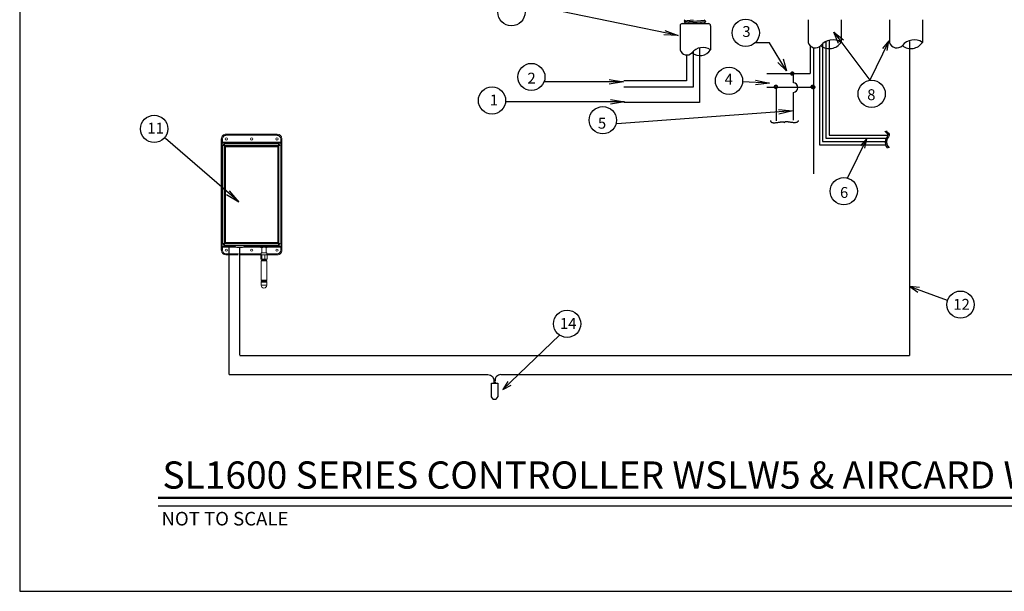
# Model space of a CAD drawing. Units: inches. Extents: x 15.4 to 31.5, y -1.7 to 8.2.
# Drawn here: x 15.4 to 24.4, y -1.7 to 3.5 of the extents above; entities that cross this region are included whole.
import ezdxf

# ---------------------------------------------------------------- set-up
doc = ezdxf.new("R2010")
doc.units = ezdxf.units.IN
doc.header["$MEASUREMENT"] = 0
for name, color, linetype in [('0121-NOTES', 5, 'Continuous'), ('1', 7, 'Continuous'), ('BORDER', 5, 'Continuous'), ('CONTROLLER', 7, 'Continuous'), ('IRR-DETAIL', 7, 'Continuous'), ('TEXT_BUBBLE', 5, 'Continuous'), ('TITLE', 5, 'Continuous')]:
    doc.layers.add(name, color=color, linetype=linetype)
doc.styles.add('BOLD', font='ROMAND.SHX')

# ---------------------------------------------------------------- blocks, each defined once
blk = doc.blocks.new('BOR')
at = {"layer": '0121-NOTES'}
for p, q in [((0, 5.806832), (0, 0)), ((0, 0), (7.995185, 0))]:
    blk.add_line(p, q, dxfattribs=at)

msp = doc.modelspace()

# ---------------------------------------------------------------- linework, layer by layer
for p, q in [((22.2175, 3.0107), (22.6156, 3.0107)), ((22.4607, 2.9253), (22.4607, 3.0107)), ((22.2175, 2.885), (22.6456, 2.885)), ((22.3067, 2.5768), (22.3067, 2.885)), ((22.4607, 2.5808), (22.4607, 2.8365))]:
    msp.add_line(p, q)
at = {"color": 7, "linetype": 'Continuous', "lineweight": 15}
for p, q in [((17.2536, 2.4528), (17.2541, 2.4528)), ((17.2541, 2.4528), (17.7244, 2.4528)), ((17.2541, 2.4528), (17.2541, 2.4424)), ((17.7244, 2.4424), (17.2541, 2.4424)), ((17.7244, 2.4528), (17.725, 2.4528)), ((17.7244, 2.4528), (17.7244, 2.4424)), ((17.2115, 2.4109), (17.2115, 1.3863)), ((17.2122, 2.4109), (17.2115, 2.4109)), ((17.2122, 2.4109), (17.2225, 2.4109)), ((17.2122, 2.3811), (17.2122, 2.4109)), ((17.2159, 2.3578), (17.2134, 2.3603)), ((17.2159, 2.3578), (17.2159, 1.4394)), ((17.2261, 2.3476), (17.2159, 2.3578)), ((17.2225, 2.4109), (17.2225, 2.3811)), ((17.2225, 2.3811), (17.756, 2.3811)), ((17.7494, 2.3759), (17.2291, 2.3759)), ((17.2291, 2.3759), (17.2315, 2.3734)), ((17.747, 2.3734), (17.2315, 2.3734)), ((17.2315, 2.3734), (17.2417, 2.3633)), ((17.2417, 2.3633), (17.7368, 2.3633)), ((17.2417, 2.3476), (17.2417, 2.3633)), ((17.7368, 2.3633), (17.747, 2.3734)), ((17.7368, 2.3476), (17.7368, 2.3633)), ((17.747, 2.3734), (17.7494, 2.3759)), ((17.7626, 2.3578), (17.7524, 2.3476)), ((17.7663, 2.4109), (17.756, 2.4109)), ((17.756, 2.3811), (17.756, 2.4109)), ((17.7651, 2.3603), (17.7626, 2.3578)), ((17.7626, 1.4394), (17.7626, 2.3578)), ((17.7663, 2.4109), (17.7663, 2.3811)), ((17.767, 2.4109), (17.7663, 2.4109)), ((17.767, 1.3863), (17.767, 2.4109)), ((17.2261, 1.4495), (17.2261, 2.3476)), ((17.2261, 2.3476), (17.2417, 2.3476)), ((17.2417, 2.3476), (17.2417, 1.4495)), ((17.7368, 2.3476), (17.2417, 2.3476)), ((17.2467, 2.3369), (17.2467, 1.4603)), ((17.2488, 2.3354), (17.2488, 1.4618)), ((17.7293, 2.3394), (17.2492, 2.3394)), ((17.7272, 2.3379), (17.2513, 2.3379)), ((17.7297, 1.4618), (17.7297, 2.3354)), ((17.7318, 1.4603), (17.7318, 2.3369)), ((17.7368, 1.4495), (17.7368, 2.3476)), ((17.7524, 2.3476), (17.7368, 2.3476)), ((17.7524, 2.3476), (17.7524, 1.4495)), ((17.2159, 1.4394), (17.2261, 1.4495)), ((17.2261, 1.4495), (17.2417, 1.4495)), ((17.2417, 1.4495), (17.7368, 1.4495)), ((17.2417, 1.4339), (17.2417, 1.4495)), ((17.2492, 1.4578), (17.7293, 1.4578)), ((17.2513, 1.4593), (17.7272, 1.4593)), ((17.7368, 1.4339), (17.7368, 1.4495)), ((17.7524, 1.4495), (17.7368, 1.4495)), ((17.7524, 1.4495), (17.7626, 1.4394)), ((17.2115, 1.3863), (17.2122, 1.3863)), ((17.2122, 1.3863), (17.2122, 1.416)), ((17.2122, 1.3863), (17.2225, 1.3863)), ((17.2134, 1.4369), (17.2159, 1.4394)), ((17.3415, 1.416), (17.2225, 1.416)), ((17.2225, 1.416), (17.2225, 1.3863)), ((17.2315, 1.4237), (17.2291, 1.4213)), ((17.2291, 1.4213), (17.3383, 1.4213)), ((17.2417, 1.4339), (17.2315, 1.4237)), ((17.2315, 1.4237), (17.3376, 1.4237)), ((17.7368, 1.4339), (17.2417, 1.4339)), ((17.3374, 1.4279), (17.3374, 1.4267)), ((17.3374, 1.4267), (17.4211, 1.4267)), ((17.4136, 1.43), (17.3448, 1.43)), ((17.4054, 1.411), (17.3531, 1.411)), ((17.572, 1.416), (17.4169, 1.416)), ((17.4201, 1.4213), (17.572, 1.4213)), ((17.4208, 1.4237), (17.5707, 1.4237)), ((17.4211, 1.4267), (17.4211, 1.4279)), ((17.5681, 1.4279), (17.5681, 1.4249)), ((17.5871, 1.4245), (17.572, 1.4224)), ((17.572, 1.4224), (17.572, 1.4148)), ((17.572, 1.4148), (17.5871, 1.4169)), ((17.5732, 1.4252), (17.5736, 1.4254)), ((17.5761, 1.4251), (17.5732, 1.4252)), ((17.5736, 1.4254), (17.5775, 1.4253)), ((17.5889, 1.4269), (17.5744, 1.4249)), ((17.5744, 1.4123), (17.5821, 1.411)), ((17.5892, 1.4143), (17.5749, 1.4123)), ((17.5749, 1.4123), (17.5821, 1.4111)), ((17.5769, 1.3625), (17.5769, 1.3449)), ((17.5769, 1.3625), (17.6283, 1.3625)), ((17.5789, 1.4264), (17.5805, 1.4266)), ((17.5829, 1.4261), (17.5789, 1.4264)), ((17.5805, 1.4266), (17.5843, 1.4263)), ((17.5821, 1.4127), (17.5821, 1.3625)), ((17.5871, 1.4169), (17.5871, 1.4245)), ((17.6163, 1.4269), (17.5892, 1.4269)), ((17.6163, 1.4142), (17.5892, 1.4143)), ((17.6164, 1.4246), (17.5893, 1.4247)), ((17.5893, 1.4247), (17.5893, 1.417)), ((17.5893, 1.417), (17.6164, 1.4169)), ((17.5908, 1.4272), (17.5931, 1.4273)), ((17.5918, 1.4269), (17.5908, 1.4272)), ((17.5931, 1.4273), (17.5945, 1.4269)), ((17.5932, 1.4269), (17.5932, 1.4272)), ((17.6047, 1.4269), (17.6057, 1.4274)), ((17.6057, 1.4274), (17.6081, 1.4273)), ((17.6069, 1.4273), (17.6069, 1.4269)), ((17.6081, 1.4273), (17.6073, 1.4269)), ((17.629, 1.4121), (17.6163, 1.4142)), ((17.6164, 1.4169), (17.6164, 1.4246)), ((17.6294, 1.4247), (17.6167, 1.4268)), ((17.6177, 1.4267), (17.6196, 1.4269)), ((17.6312, 1.4224), (17.6185, 1.4245)), ((17.6185, 1.4245), (17.6185, 1.4168)), ((17.6185, 1.4168), (17.6312, 1.4147)), ((17.6215, 1.4267), (17.619, 1.4265)), ((17.6196, 1.4269), (17.6215, 1.4267)), ((17.6232, 1.4113), (17.629, 1.4121)), ((17.6232, 1.3625), (17.6232, 1.4121)), ((17.6232, 1.4113), (17.6293, 1.4121)), ((17.6238, 1.4257), (17.6287, 1.4258)), ((17.6296, 1.4256), (17.625, 1.4255)), ((17.6283, 1.3449), (17.6283, 1.3625)), ((17.6287, 1.4258), (17.6296, 1.4256)), ((17.6293, 1.4121), (17.629, 1.4121)), ((17.6301, 1.4245), (17.6307, 1.4245)), ((17.6303, 1.4244), (17.6303, 1.4245)), ((17.6307, 1.4245), (17.6304, 1.4244)), ((17.6312, 1.4147), (17.6312, 1.4224)), ((17.6315, 1.4146), (17.6315, 1.4223)), ((17.6315, 1.4213), (17.7494, 1.4213)), ((17.756, 1.416), (17.6315, 1.416)), ((17.6332, 1.4237), (17.747, 1.4237)), ((17.6358, 1.4249), (17.6358, 1.4279)), ((17.747, 1.4237), (17.7368, 1.4339)), ((17.7494, 1.4213), (17.747, 1.4237)), ((17.756, 1.3863), (17.756, 1.416)), ((17.7663, 1.3863), (17.756, 1.3863)), ((17.7626, 1.4394), (17.7651, 1.4369)), ((17.7663, 1.416), (17.7663, 1.3863)), ((17.7663, 1.3863), (17.767, 1.3863)), ((17.2541, 1.3444), (17.2536, 1.3444)), ((17.2541, 1.3548), (17.3682, 1.3548)), ((17.2541, 1.3444), (17.2541, 1.3548)), ((17.367, 1.3444), (17.2541, 1.3444)), ((17.5734, 1.3444), (17.3789, 1.3444)), ((17.3813, 1.3548), (17.5769, 1.3548)), ((17.5823, 1.3449), (17.5734, 1.3449)), ((17.5734, 1.3056), (17.5734, 1.3449)), ((17.5823, 1.3056), (17.5734, 1.3056)), ((17.5767, 1.2905), (17.5767, 1.1119)), ((17.5767, 1.2905), (17.6286, 1.2905)), ((17.5796, 1.2972), (17.6257, 1.2972)), ((17.5796, 1.2972), (17.5796, 1.2905)), ((17.6115, 1.3449), (17.5823, 1.3449)), ((17.5823, 1.3056), (17.5823, 1.3449)), ((17.6115, 1.3056), (17.5823, 1.3056)), ((17.583, 1.3056), (17.583, 1.2972)), ((17.6319, 1.3449), (17.6115, 1.3449)), ((17.6115, 1.3056), (17.6115, 1.3449)), ((17.6319, 1.3056), (17.6115, 1.3056)), ((17.6223, 1.2972), (17.6223, 1.3056)), ((17.6257, 1.2905), (17.6257, 1.2972)), ((17.6283, 1.3548), (17.7244, 1.3548)), ((17.6286, 1.1119), (17.6286, 1.2905)), ((17.6319, 1.3056), (17.6319, 1.3449)), ((17.7244, 1.3444), (17.6319, 1.3444)), ((17.7244, 1.3444), (17.7244, 1.3548)), ((17.725, 1.3444), (17.7244, 1.3444)), ((17.585, 1.1119), (17.5767, 1.1119)), ((17.585, 1.1061), (17.5767, 1.1061)), ((17.5767, 1.1061), (17.5767, 1.1005)), ((17.585, 1.1005), (17.5767, 1.1005)), ((17.5767, 1.0946), (17.5767, 1.0653)), ((17.585, 1.0946), (17.5767, 1.0946)), ((17.5788, 1.1119), (17.5788, 1.1061)), ((17.5788, 1.1005), (17.5788, 1.0946)), ((17.6286, 1.1119), (17.585, 1.1119)), ((17.6286, 1.1061), (17.585, 1.1061)), ((17.6286, 1.1005), (17.585, 1.1005)), ((17.6286, 1.0946), (17.585, 1.0946)), ((17.6265, 1.1061), (17.6265, 1.1119)), ((17.6265, 1.0946), (17.6265, 1.1005)), ((17.6286, 1.1005), (17.6286, 1.1061)), ((17.6286, 1.0653), (17.6286, 1.0946)), ((17.5767, 1.0653), (17.6286, 1.0653))]:
    msp.add_line(p, q, dxfattribs=at)
for points in [[(22.6156, 3.267), (22.6156, 3.0107)], [(22.6987, 3.2555), (22.6987, 2.3552), (23.3051, 2.3552)], [(22.7287, 3.2843), (22.7287, 2.3852), (23.3015, 2.3852)], [(22.7587, 3.3049), (22.7587, 2.4152), (23.3139, 2.4152)], [(22.7887, 3.3159), (22.7887, 2.4452), (23.3259, 2.4449)], [(21.6, 3.2455), (21.6, 2.7446), (20.9055, 2.7446)], [(21.54, 3.2117), (21.54, 2.8835), (20.9055, 2.8835)], [(21.48, 3.1802), (21.48, 2.9435), (20.9055, 2.9435)], [(22.2499, 2.5777), (22.2508, 2.5739), (22.2521, 2.5707), (22.2537, 2.5679), (22.2555, 2.5657), (22.2577, 2.5638), (22.2601, 2.5623), (22.2628, 2.5611), (22.2657, 2.5602), (22.2689, 2.5595), (22.2724, 2.5589), (22.2761, 2.5586), (22.28, 2.5584), (22.2842, 2.5584), (22.2886, 2.5585), (22.2932, 2.5587), (22.298, 2.5591), (22.303, 2.5595), (22.3082, 2.5601), (22.3134, 2.5607), (22.3187, 2.5614), (22.3239, 2.5622), (22.329, 2.5629), (22.3339, 2.5637), (22.3385, 2.5646), (22.3429, 2.5654), (22.347, 2.5661), (22.3508, 2.5668), (22.3543, 2.5674), (22.3575, 2.5677), (22.3605, 2.5679), (22.3633, 2.5677), (22.3659, 2.5673), (22.3683, 2.5665), (22.3704, 2.5654), (22.3724, 2.5641), (22.3741, 2.5626), (22.3757, 2.5609), (22.377, 2.5592), (22.3781, 2.5575), (22.379, 2.5558)], [(22.5041, 2.5777), (22.5031, 2.5739), (22.5019, 2.5707), (22.5003, 2.5679), (22.4984, 2.5657), (22.4963, 2.5638), (22.4939, 2.5623), (22.4912, 2.5611), (22.4882, 2.5602), (22.485, 2.5595), (22.4816, 2.5589), (22.4779, 2.5586), (22.4739, 2.5584), (22.4698, 2.5584), (22.4654, 2.5585), (22.4608, 2.5587), (22.4559, 2.5591), (22.4509, 2.5595), (22.4458, 2.5601), (22.4405, 2.5607), (22.4353, 2.5614), (22.4301, 2.5622), (22.425, 2.5629), (22.4201, 2.5637), (22.4154, 2.5646), (22.4111, 2.5654), (22.407, 2.5661), (22.4032, 2.5668), (22.3997, 2.5674), (22.3964, 2.5677), (22.3934, 2.5679), (22.3906, 2.5677), (22.3881, 2.5673), (22.3857, 2.5665), (22.3836, 2.5654), (22.3816, 2.5641), (22.3799, 2.5626), (22.3783, 2.5609), (22.377, 2.5592), (22.3759, 2.5575), (22.3749, 2.5558)]]:
    msp.add_lwpolyline(points)
at = {"const_width": 0.0162}
for points in [[(22.462, 3.0094, 1), (22.4377, 3.0094, 1)], [(22.312, 2.8878, 1), (22.2876, 2.8878, 1)], [(22.6485, 2.8878, 1), (22.6242, 2.8878, 1)], [(22.6554, 2.885, 1), (22.631, 2.885, 1)]]:
    msp.add_lwpolyline(points, format="xyb", close=True, dxfattribs=at)
at = {"color": 7, "linetype": 'Continuous', "lineweight": 15, "flags": 128}
for points in [[(17.5681, 1.4279), (17.5682, 1.4281), (17.5693, 1.4286), (17.5714, 1.4291), (17.5744, 1.4296), (17.5784, 1.43), (17.5831, 1.4303), (17.5884, 1.4306), (17.5942, 1.4307), (17.6002, 1.4308), (17.6062, 1.4308), (17.6122, 1.4307), (17.6177, 1.4305), (17.6228, 1.4302), (17.6272, 1.4298), (17.6308, 1.4294), (17.6335, 1.4289), (17.6352, 1.4284), (17.6358, 1.4279), (17.6358, 1.4279)], [(17.5722, 1.4234), (17.5716, 1.4236), (17.5694, 1.424), (17.5683, 1.4246), (17.5682, 1.4251), (17.5693, 1.4256), (17.5714, 1.4261), (17.5744, 1.4266), (17.5784, 1.427), (17.5831, 1.4273), (17.5884, 1.4276), (17.5942, 1.4277), (17.6002, 1.4278), (17.6062, 1.4278), (17.6122, 1.4277), (17.6177, 1.4275), (17.6228, 1.4272), (17.6272, 1.4268), (17.6308, 1.4264), (17.6335, 1.4259), (17.6352, 1.4254), (17.6358, 1.4249), (17.6353, 1.4243), (17.6353, 1.4243)], [(17.5821, 1.4116), (17.5814, 1.4118), (17.581, 1.4122), (17.5817, 1.4126), (17.5834, 1.413), (17.586, 1.4134), (17.5895, 1.4136), (17.5935, 1.4138), (17.598, 1.414), (17.6027, 1.414), (17.6073, 1.4139), (17.6117, 1.4138), (17.6155, 1.4136), (17.6187, 1.4133), (17.6211, 1.4129), (17.6213, 1.4129)], [(17.6353, 1.4243), (17.6337, 1.4238), (17.6312, 1.4234)]]:
    msp.add_lwpolyline(points, dxfattribs=at)
at = {"color": 7, "linetype": 'Continuous', "lineweight": 15}
for centre in [(17.2565, 2.4092), (17.4893, 2.4092), (17.722, 2.4092), (17.2565, 1.3879), (17.4893, 1.3879), (17.722, 1.3879)]:
    msp.add_circle(centre, 0.0103, dxfattribs=at)
for centre, radius, start, end in [((22.82, 3.1837), 0.1359, 55.81378, 142.35184), ((23.5676, 3.1837), 0.1359, 55.81378, 142.35184), ((22.4567, 2.8809), 0.0446, 275.21591, 84.78409)]:
    msp.add_arc(centre, radius, start, end)
for centre, radius, start, end in [((17.2418, 2.3475), 0.0158, 90.50823, 179.49186), ((17.7367, 2.3475), 0.0158, 0.50814, 89.49177), ((17.2492, 2.3369), 0.00251, 90, 180), ((17.2513, 2.3354), 0.00251, 90, 180), ((17.7272, 2.3354), 0.00251, 0, 90), ((17.7293, 2.3369), 0.00251, 0, 90), ((17.2418, 1.4497), 0.0158, 180.50814, 269.49177), ((17.2492, 1.4603), 0.00251, 180, 270), ((17.2513, 1.4618), 0.00251, 180, 270), ((17.7272, 1.4618), 0.00251, 270, 0), ((17.7293, 1.4603), 0.00251, 270, 0), ((17.7367, 1.4497), 0.0158, 270.50823, 359.49186), ((17.3531, 1.4267), 0.0157, 180, 270), ((17.4054, 1.4267), 0.0157, 270, 0), ((17.5893, 1.4247), 0.00224, 101.6811, 184.44063), ((17.589, 1.4066), 0.018, 89.12872, 96.18001), ((17.589, 1.3989), 0.0181, 89.13047, 96.17825), ((17.5896, 1.4167), 0.00249, 176.52902, 261.74006), ((17.5892, 1.4244), 0.00251, 89.82669, 97.94403), ((17.5742, 1.4253), 0.0151, 357.64082, 6.33171), ((17.565, 1.4164), 0.0243, 354.9612, 1.37096), ((17.6012, 1.4252), 0.0151, 357.64082, 6.33171), ((17.6163, 1.4243), 0.00251, 80.6958, 89.82669), ((17.592, 1.4163), 0.0243, 354.96099, 1.37117), ((17.616, 1.4167), 0.00251, 276.54496, 2.64398), ((17.6166, 1.4086), 0.0159, 83.04369, 90.72459), ((17.6166, 1.401), 0.0159, 83.04369, 90.72459), ((17.6162, 1.4246), 0.00229, 356.58983, 78.05464), ((17.6287, 1.4146), 0.00251, 276.54269, 2.64519), ((17.629, 1.4146), 0.00251, 277.94403, 0), ((17.6289, 1.4225), 0.00229, 356.5873, 78.05717), ((17.629, 1.4223), 0.00251, 0, 80.6958), ((17.6312, 1.422), 0.000396, 47.55973, 93.92579), ((17.6312, 1.4143), 0.000396, 47.55973, 93.92579), ((17.6026, 1.0653), 0.026, 180, 0)]:
    msp.add_arc(centre, radius, start, end, dxfattribs=at)
for centre, major_axis, ratio, start_param, end_param in [((17.2536, 2.4109), (0.042, 0), 0.996195, 1.570796, 3.141593), ((17.2541, 2.4109), (0.0419, 0), 0.998075, 1.570796, 3.141593), ((17.2541, 2.4109), (0.0316, 0), 0.996195, 1.570796, 3.141593), ((17.7244, 2.4109), (0.0419, 0), 0.998075, 0, 1.570796), ((17.7244, 2.4109), (-0.0316, 0), 0.996195, 3.141593, 4.712389), ((17.725, 2.4109), (-0.042, 0), 0.996195, 3.141593, 4.712389), ((17.2316, 2.3577), (-0.0112, 0.0112), 0.992433, 5.501585, 7.064785), ((17.7469, 2.3577), (0.0112, 0.0112), 0.992433, 5.501585, 7.064785), ((17.2536, 1.3863), (0.042, 0), 0.996195, 3.141593, 4.712389), ((17.2541, 1.3863), (0.0419, 0), 0.998075, 3.141593, 4.712389), ((17.2316, 1.4395), (-0.0112, -0.0112), 0.992433, 5.501585, 7.064785), ((17.2541, 1.3863), (0.0316, 0), 0.996195, 3.141593, 4.712389), ((17.3792, 1.4279), (0.0314, 0), 0.087489, 1.570796, 2.279256), ((17.3792, 1.4279), (0.0314, 0), 0.087489, 0.862337, 1.570796), ((17.5749, 1.4224), (0.0029, -0.00003), 0.863218, 1.581043, 3.151839), ((17.5749, 1.4148), (0.0029, -0.00003), 0.863218, 3.151839, 4.722635), ((17.7244, 1.3863), (0.0419, 0), 0.998075, 4.712389, 6.283185), ((17.7244, 1.3863), (-0.0316, 0), 0.996195, 1.570796, 3.141593), ((17.725, 1.3863), (-0.042, 0), 0.996195, 1.570796, 3.141593), ((17.7469, 1.4395), (0.0112, -0.0112), 0.992433, 5.501585, 7.064785)]:
    msp.add_ellipse(centre, major_axis=major_axis, ratio=ratio, start_param=start_param, end_param=end_param, dxfattribs=at)
for points, knots in [([(17.2122, 2.3811), (17.2122, 2.3759), (17.2123, 2.3716), (17.2125, 2.3662), (17.2126, 2.3645), (17.2129, 2.3617), (17.2131, 2.3606), (17.2134, 2.3603)], [0, 0, 0, 0, 0.5, 0.5, 0.75, 0.75, 1, 1, 1, 1]), ([(17.2225, 2.3811), (17.2213, 2.3811), (17.2201, 2.3811), (17.2177, 2.3811), (17.2165, 2.3811), (17.2145, 2.3811), (17.2137, 2.3811), (17.2126, 2.3811), (17.2123, 2.3811), (17.2122, 2.3811)], [0, 0, 0, 0, 0.25, 0.25, 0.5, 0.5, 0.75, 0.75, 1, 1, 1, 1]), ([(17.2134, 2.3603), (17.2134, 2.3621), (17.2138, 2.3641), (17.2153, 2.3679), (17.2165, 2.3698), (17.2196, 2.3728), (17.2214, 2.374), (17.2252, 2.3755), (17.2272, 2.3759), (17.2291, 2.3759)], [0, 0, 0, 0, 0.25, 0.25, 0.5, 0.5, 0.75, 0.75, 1, 1, 1, 1]), ([(17.2225, 2.3811), (17.2225, 2.381), (17.2225, 2.3807), (17.2226, 2.3803), (17.2228, 2.3799), (17.223, 2.3795), (17.2232, 2.3791), (17.2236, 2.3787), (17.224, 2.3783), (17.2244, 2.378), (17.2249, 2.3777), (17.2256, 2.3772), (17.2265, 2.3769), (17.2272, 2.3766), (17.2277, 2.3764), (17.2281, 2.3762), (17.2285, 2.3761), (17.2288, 2.376), (17.229, 2.3759), (17.2291, 2.3759)], [0, 0, 0, 0, 0.039294, 0.079597, 0.121636, 0.166054, 0.213394, 0.264109, 0.318566, 0.37706, 0.439833, 0.507077, 0.647326, 0.733119, 0.764423, 0.830154, 0.890665, 0.946893, 1, 1, 1, 1]), ([(17.7494, 2.3759), (17.7495, 2.3759), (17.7496, 2.376), (17.7499, 2.376), (17.7501, 2.3761), (17.7505, 2.3763), (17.7508, 2.3764), (17.7513, 2.3766), (17.752, 2.3769), (17.753, 2.3773), (17.7539, 2.3778), (17.7547, 2.3784), (17.7553, 2.3791), (17.7557, 2.3797), (17.7559, 2.3804), (17.756, 2.3809), (17.756, 2.3811)], [0, 0, 0, 0, 0.042307, 0.086452, 0.133065, 0.182684, 0.235753, 0.267152, 0.352979, 0.493201, 0.602776, 0.70028, 0.78683, 0.864021, 0.934089, 1, 1, 1, 1]), ([(17.7494, 2.3759), (17.7513, 2.3759), (17.7533, 2.3755), (17.7571, 2.374), (17.7589, 2.3728), (17.762, 2.3698), (17.7632, 2.3679), (17.7647, 2.3641), (17.7651, 2.3621), (17.7651, 2.3603)], [0, 0, 0, 0, 0.25, 0.25, 0.5, 0.5, 0.75, 0.75, 1, 1, 1, 1]), ([(17.7663, 2.3811), (17.7662, 2.3811), (17.7659, 2.3811), (17.7648, 2.3811), (17.764, 2.3811), (17.762, 2.3811), (17.7608, 2.3811), (17.7584, 2.3811), (17.7572, 2.3811), (17.756, 2.3811)], [0, 0, 0, 0, 0.25, 0.25, 0.5, 0.5, 0.75, 0.75, 1, 1, 1, 1]), ([(17.7651, 2.3603), (17.7654, 2.3606), (17.7656, 2.3617), (17.7659, 2.3645), (17.766, 2.3662), (17.7662, 2.3716), (17.7663, 2.3759), (17.7663, 2.3811)], [0, 0, 0, 0, 0.25, 0.25, 0.5, 0.5, 1, 1, 1, 1]), ([(17.2134, 1.4369), (17.2131, 1.4366), (17.2129, 1.4354), (17.2126, 1.4327), (17.2125, 1.431), (17.2123, 1.4256), (17.2122, 1.4213), (17.2122, 1.416)], [0, 0, 0, 0, 0.25, 0.25, 0.5, 0.5, 1, 1, 1, 1]), ([(17.2122, 1.416), (17.2123, 1.416), (17.2126, 1.416), (17.2137, 1.416), (17.2145, 1.416), (17.2165, 1.416), (17.2177, 1.416), (17.2201, 1.416), (17.2213, 1.416), (17.2225, 1.416)], [0, 0, 0, 0, 0.25, 0.25, 0.5, 0.5, 0.75, 0.75, 1, 1, 1, 1]), ([(17.2291, 1.4213), (17.2272, 1.4213), (17.2252, 1.4216), (17.2214, 1.4232), (17.2196, 1.4244), (17.2165, 1.4274), (17.2153, 1.4292), (17.2138, 1.4331), (17.2134, 1.4351), (17.2134, 1.4369)], [0, 0, 0, 0, 0.25, 0.25, 0.5, 0.5, 0.75, 0.75, 1, 1, 1, 1]), ([(17.2291, 1.4213), (17.229, 1.4212), (17.2289, 1.4212), (17.2287, 1.4211), (17.2284, 1.421), (17.228, 1.4209), (17.2277, 1.4207), (17.2272, 1.4206), (17.2265, 1.4203), (17.2255, 1.4199), (17.2246, 1.4193), (17.2238, 1.4187), (17.2232, 1.4181), (17.2228, 1.4174), (17.2226, 1.4167), (17.2225, 1.4163), (17.2225, 1.416)], [0, 0, 0, 0, 0.042307, 0.086452, 0.133065, 0.182684, 0.235753, 0.267152, 0.352979, 0.493201, 0.602776, 0.70028, 0.78683, 0.864021, 0.934089, 1, 1, 1, 1]), ([(17.7651, 1.4369), (17.7651, 1.4351), (17.7647, 1.4331), (17.7632, 1.4292), (17.762, 1.4274), (17.7589, 1.4244), (17.7571, 1.4232), (17.7533, 1.4216), (17.7513, 1.4213), (17.7494, 1.4213)], [0, 0, 0, 0, 0.25, 0.25, 0.5, 0.5, 0.75, 0.75, 1, 1, 1, 1]), ([(17.756, 1.416), (17.756, 1.4162), (17.756, 1.4165), (17.7559, 1.4169), (17.7557, 1.4173), (17.7555, 1.4177), (17.7553, 1.4181), (17.7549, 1.4185), (17.7546, 1.4188), (17.7541, 1.4192), (17.7536, 1.4195), (17.7529, 1.4199), (17.752, 1.4203), (17.7513, 1.4206), (17.7508, 1.4208), (17.7504, 1.4209), (17.75, 1.4211), (17.7497, 1.4212), (17.7495, 1.4212), (17.7494, 1.4213)], [0, 0, 0, 0, 0.039294, 0.079597, 0.121636, 0.166054, 0.213394, 0.264109, 0.318566, 0.37706, 0.439833, 0.507077, 0.647326, 0.733119, 0.764423, 0.830154, 0.890665, 0.946893, 1, 1, 1, 1]), ([(17.756, 1.416), (17.7572, 1.416), (17.7584, 1.416), (17.7608, 1.416), (17.762, 1.416), (17.764, 1.416), (17.7648, 1.416), (17.7659, 1.416), (17.7662, 1.416), (17.7663, 1.416)], [0, 0, 0, 0, 0.25, 0.25, 0.5, 0.5, 0.75, 0.75, 1, 1, 1, 1]), ([(17.7663, 1.416), (17.7663, 1.4213), (17.7662, 1.4256), (17.766, 1.431), (17.7659, 1.4327), (17.7656, 1.4354), (17.7654, 1.4366), (17.7651, 1.4369)], [0, 0, 0, 0, 0.5, 0.5, 0.75, 0.75, 1, 1, 1, 1])]:
    msp.add_open_spline(points, degree=3, knots=knots, dxfattribs=at)
at = {"layer": '1', "linetype": 'Continuous'}
msp.add_lwpolyline([(19.6898, 0.1653), (19.7488, 0.1653), (19.7488, 0.0478, -0.153454), (19.7473, 0.0428), (19.7311, 0.0197, -0.245175), (19.724, 0.0159), (19.7117, 0.0159, -0.263905), (19.7042, 0.0202), (19.691, 0.0422, -0.135497), (19.6898, 0.0467)], format="xyb", close=True, dxfattribs=at)
for points in [[(19.6574, 0.2472), (19.698, 0.2282), (19.7104, 0.1997), (19.7104, 0.1653)], [(19.7764, 0.2472), (19.7358, 0.2282), (19.7234, 0.1997), (19.7234, 0.1653)]]:
    msp.add_spline(points, degree=3, dxfattribs=at)
at = {"layer": 'CONTROLLER'}
for p, q in [((21.4209, 3.4488), (21.4209, 3.2273)), ((21.4409, 3.4688), (21.6802, 3.4688)), ((21.4656, 3.5025), (21.4577, 3.4947)), ((21.4577, 3.4947), (21.4716, 3.485)), ((21.4716, 3.485), (21.4577, 3.4717)), ((21.4577, 3.4717), (21.4656, 3.4681)), ((21.6468, 3.5025), (21.6434, 3.4989)), ((21.6434, 3.4989), (21.6579, 3.4892)), ((21.6579, 3.4892), (21.6446, 3.4753)), ((21.6446, 3.4753), (21.6549, 3.4687)), ((21.7002, 3.4488), (21.7002, 3.2273)), ((22.5948, 3.5025), (22.5948, 3.2961)), ((22.8974, 3.5025), (22.8974, 3.2961)), ((23.3424, 3.5025), (23.3424, 3.2961)), ((23.6449, 3.5025), (23.6449, 3.2961))]:
    msp.add_line(p, q, dxfattribs=at)
at = {"layer": 'CONTROLLER', "color": 0}
for p, q in [((21.4579, 3.4952), (21.5417, 3.5025)), ((21.4579, 3.4711), (21.6577, 3.4886)), ((21.4718, 3.4843), (21.6444, 3.4995)), ((21.5692, 3.4688), (21.6444, 3.4754))]:
    msp.add_line(p, q, dxfattribs=at)
at = {"layer": 'CONTROLLER'}
for centre, radius, start, end in [((21.4409, 3.4488), 0.02, 90, 180), ((21.6802, 3.4488), 0.02, 0, 90), ((22.662, 3.3148), 0.0697, 195.55562, 316.35965), ((22.7913, 3.3655), 0.1264, 231.4093, 326.74058), ((23.4095, 3.3148), 0.0697, 195.55562, 316.35965), ((23.5388, 3.3655), 0.1264, 231.4093, 326.74058), ((21.4833, 3.2445), 0.0643, 195.55562, 316.35965), ((21.6292, 3.1234), 0.1255, 55.81378, 142.35184), ((21.6026, 3.2913), 0.1167, 231.4093, 326.74058)]:
    msp.add_arc(centre, radius, start, end, dxfattribs=at)
at = {"layer": 'IRR-DETAIL'}
for p, q in [((23.526, 3.3036), (23.526, 0.4198)), ((22.6456, 3.2463), (22.6456, 2.0903)), ((17.2839, 0.2474), (17.2839, 1.4108)), ((17.3802, 0.4241), (17.3802, 1.4108)), ((17.4054, 1.411), (17.4054, 1.411)), ((17.381, 0.4217), (23.526, 0.4207)), ((17.2839, 0.2474), (19.6574, 0.2472)), ((19.7763, 0.2472), (25.5348, 0.2465))]:
    msp.add_line(p, q, dxfattribs=at)
at = {"layer": 'IRR-DETAIL', "start_tangent": (0.640599, -0.767876), "end_tangent": (0.707419, -0.706794)}
for points in [[(23.2981, 2.4813), (23.3253, 2.4513), (23.3053, 2.4), (23.3245, 2.3251)], [(23.311, 2.4834), (23.3381, 2.4535), (23.3181, 2.4021), (23.3374, 2.3272)]]:
    msp.add_spline(points, degree=3, dxfattribs=at)
at = {"layer": 'TEXT_BUBBLE', "linetype": 'Continuous'}
for points in [[(21.4042, 3.3589, 0), (20.3312, 3.5801, 0)], [(21.2813, 3.4064, 0), (21.4042, 3.3589, 0), (21.2725, 3.364, 0)], [(22.8744, 3.2868, 0), (22.8321, 3.3909, 0), (22.9188, 3.3187, 0)], [(22.8321, 3.3909, 0), (23.1608, 2.9479, 0)], [(22.2417, 3.293, 0), (22.1117, 3.293, 0)], [(22.3978, 3.0342, 0), (22.2417, 3.293, 0)], [(23.337, 3.3086, 0), (23.1608, 2.9479, 0)], [(23.3205, 3.2221, 0), (23.337, 3.3092, 0), (23.2789, 3.2412, 0)], [(22.3673, 3.1441, 0), (22.3978, 3.0344, 0), (22.3165, 3.1108, 0)], [(20.9007, 2.9338, 0), (20.181, 2.9338, 0)], [(20.7707, 2.9555, 0), (20.9007, 2.9338, 0), (20.7707, 2.9122, 0)], [(22.2418, 2.9216, 0), (21.9918, 2.9333, 0)], [(22.1131, 2.9496, 0), (22.2419, 2.9215, 0), (22.111, 2.9064, 0)], [(20.9116, 2.7499, 0), (19.8239, 2.7499, 0)], [(20.7816, 2.7716, 0), (20.9116, 2.7499, 0), (20.7816, 2.7283, 0)], [(22.4548, 2.6674, 0), (20.8398, 2.5475, 0)], [(22.3236, 2.6794, 0), (22.4548, 2.6674, 0), (22.3268, 2.6362, 0)], [(17.3712, 1.8314, 0), (16.6999, 2.4128, 0)], [(23.1328, 2.4121, 0), (22.9566, 2.0513, 0)], [(23.1163, 2.3255, 0), (23.1328, 2.4127, 0), (23.0747, 2.3446, 0)], [(17.2592, 1.9, 0), (17.3715, 1.8311, 0), (17.2876, 1.9327, 0)], [(23.5297, 1.0551, 0), (23.8722, 0.9286, 0)], [(23.6177, 1.0437, 0), (23.5297, 1.0551, 0), (23.6011, 1.001, 0)], [(19.7929, 0.1069, 0), (20.3148, 0.6076, 0)], [(19.8405, 0.1817, 0), (19.7929, 0.1069, 0), (19.8721, 0.1486, 0)]]:
    msp.add_polyline3d(points, dxfattribs=at)
at = {"layer": 'TEXT_BUBBLE', "color": 5}
for centre in [(19.8729, 3.5738), (22.0227, 3.384), (20.056, 2.9784), (21.8695, 2.9429), (23.1784, 2.8236), (19.695, 2.762), (16.5956, 2.5012), (20.7118, 2.5811), (22.9223, 1.9291), (23.9932, 0.8875), (20.3835, 0.712)]:
    msp.add_circle(centre, 0.125, dxfattribs=at)
at = {"layer": 'TITLE', "const_width": 0.02}
msp.add_lwpolyline([(16.6315, -0.8873), (27.8812, -0.8873)], dxfattribs=at)
at = {"layer": 'TITLE'}
msp.add_lwpolyline([(16.6315, -0.9616), (27.8881, -0.9616)], dxfattribs=at)

# ---------------------------------------------------------------- block references
at = {"layer": 'BORDER', "xscale": 1.716000000000001, "yscale": 1.716000000000001, "zscale": 1.716000000000001}
msp.add_blockref('BOR', (15.3615, -1.7454), dxfattribs=at)

# ---------------------------------------------------------------- texts
at = {"layer": 'TEXT_BUBBLE', "color": 5}
for s, p in [('3', (21.9919, 3.3459)), ('2', (20.0203, 2.9175)), ('4', (21.8297, 2.9084)), ('1', (19.6745, 2.7171)), ('8', (23.1375, 2.7656)), ('11', (16.533, 2.4589)), ('5', (20.6666, 2.5036)), ('6', (22.8876, 1.8676)), ('12', (23.9277, 0.8404)), ('14', (20.3181, 0.6649))]:
    msp.add_text(s, height=0.1, dxfattribs=at).set_placement(p)
at = {"layer": 'TITLE', "style": 'BOLD'}
msp.add_text('SL1600 SERIES CONTROLLER WSLW5 & AIRCARD W/FLOW', height=0.25, dxfattribs=at).set_placement((16.6711, -0.8025))
at = {"layer": 'TITLE'}
msp.add_text('NOT TO SCALE', height=0.125, dxfattribs=at).set_placement((16.6627, -1.1407))

doc.saveas('drawing.dxf')
